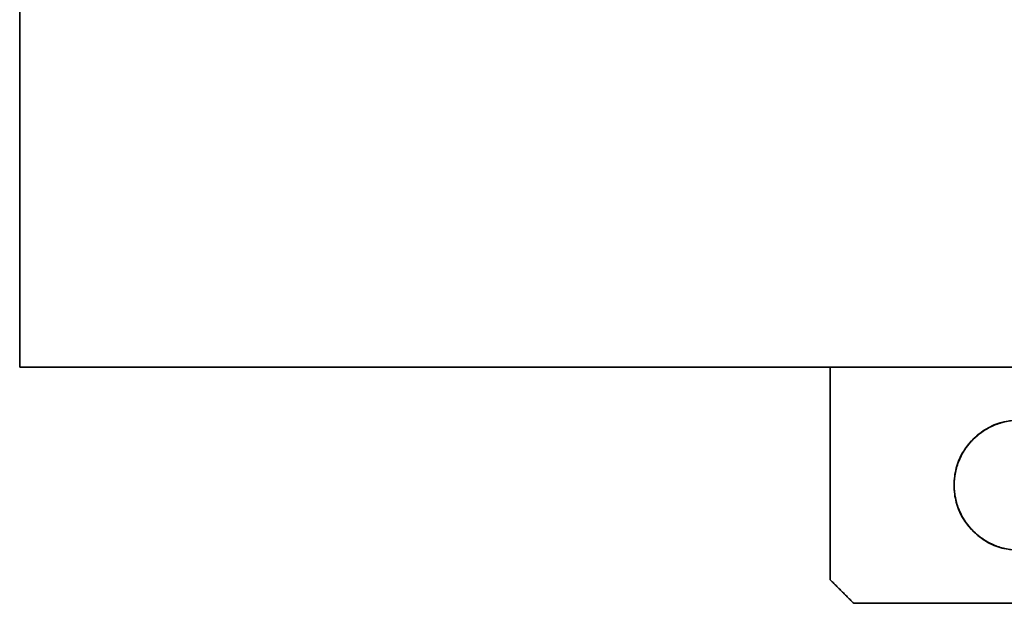
# Model space of a CAD drawing. Units: millimetres. Extents: x 9 to 789, y 19 to 568.
# Drawn here: x 205 to 247, y 255 to 279 of the extents above; entities that cross this region are included whole.
import ezdxf

# ---------------------------------------------------------------- set-up
doc = ezdxf.new("R2010")
doc.units = ezdxf.units.MM
doc.layers.add('1', color=7, linetype='Continuous', true_color=0xffffff)

msp = doc.modelspace()

# ---------------------------------------------------------------- linework, layer by layer
at = {"layer": '1', "color": 18, "linetype": 'Continuous', "lineweight": 35}
for points in [[(204.892, 354.604), (204.892, 264.604)], [(204.892, 264.604), (204.892, 354.604)], [(204.892, 264.604), (314.892, 264.604)], [(314.892, 264.604), (204.892, 264.604)], [(239.192, 264.604), (239.192, 255.604)], [(239.192, 255.604), (239.192, 264.604)], [(239.192, 255.604), (240.192, 254.604)], [(240.192, 254.604), (239.192, 255.604)], [(254.192, 254.604), (240.192, 254.604)], [(240.192, 254.604), (254.192, 254.604)]]:
    msp.add_open_spline(points, degree=1, dxfattribs=at)
for points, knots in [([(244.442, 259.604), (244.442, 259.784), (244.459, 259.964), (244.53, 260.317), (244.582, 260.49), (244.72, 260.823), (244.805, 260.983), (245.005, 261.282), (245.12, 261.422), (245.374, 261.676), (245.514, 261.791), (245.814, 261.991), (245.973, 262.076), (246.306, 262.214), (246.479, 262.266), (246.832, 262.337), (247.012, 262.354), (247.372, 262.354), (247.552, 262.337), (247.905, 262.266), (248.078, 262.214), (248.41, 262.076), (248.57, 261.991), (248.869, 261.791), (249.009, 261.676), (249.264, 261.422), (249.378, 261.282), (249.578, 260.983), (249.664, 260.823), (249.801, 260.49), (249.854, 260.317), (249.924, 259.964), (249.942, 259.784), (249.942, 259.424), (249.924, 259.244), (249.854, 258.891), (249.801, 258.718), (249.664, 258.386), (249.578, 258.226), (249.378, 257.927), (249.264, 257.787), (249.009, 257.533), (248.869, 257.418), (248.57, 257.218), (248.41, 257.133), (248.078, 256.995), (247.905, 256.942), (247.552, 256.872), (247.372, 256.854), (247.012, 256.854), (246.832, 256.872), (246.479, 256.942), (246.306, 256.995), (245.973, 257.133), (245.814, 257.218), (245.514, 257.418), (245.374, 257.533), (245.12, 257.787), (245.005, 257.927), (244.805, 258.226), (244.72, 258.386), (244.582, 258.718), (244.53, 258.891), (244.459, 259.244), (244.442, 259.424), (244.442, 259.604)], [0, 0, 0, 0, 0.03125, 0.03125, 0.0625, 0.0625, 0.09375, 0.09375, 0.125, 0.125, 0.15625, 0.15625, 0.1875, 0.1875, 0.21875, 0.21875, 0.25, 0.25, 0.28125, 0.28125, 0.3125, 0.3125, 0.34375, 0.34375, 0.375, 0.375, 0.40625, 0.40625, 0.4375, 0.4375, 0.46875, 0.46875, 0.5, 0.5, 0.53125, 0.53125, 0.5625, 0.5625, 0.59375, 0.59375, 0.625, 0.625, 0.65625, 0.65625, 0.6875, 0.6875, 0.71875, 0.71875, 0.75, 0.75, 0.78125, 0.78125, 0.8125, 0.8125, 0.84375, 0.84375, 0.875, 0.875, 0.90625, 0.90625, 0.9375, 0.9375, 0.96875, 0.96875, 1, 1, 1, 1]), ([(244.442, 259.604), (244.442, 259.481), (244.456, 259.237), (244.523, 258.882), (244.636, 258.546), (244.794, 258.228), (244.998, 257.929), (245.242, 257.655), (245.517, 257.41), (245.815, 257.207), (246.132, 257.048), (246.469, 256.936), (246.825, 256.869), (247.192, 256.847), (247.559, 256.868), (247.914, 256.935), (248.25, 257.048), (248.568, 257.206), (248.867, 257.41), (249.141, 257.655), (249.386, 257.929), (249.59, 258.227), (249.748, 258.545), (249.86, 258.882), (249.928, 259.237), (249.949, 259.604), (249.928, 259.971), (249.861, 260.326), (249.748, 260.663), (249.59, 260.98), (249.386, 261.279), (249.141, 261.554), (248.867, 261.799), (248.569, 262.002), (248.251, 262.16), (247.914, 262.273), (247.559, 262.34), (247.192, 262.362), (246.825, 262.34), (246.47, 262.273), (246.133, 262.161), (245.816, 262.002), (245.517, 261.798), (245.242, 261.554), (244.997, 261.279), (244.794, 260.981), (244.635, 260.663), (244.523, 260.327), (244.456, 259.972), (244.442, 259.728), (244.442, 259.604)], [0, 0, 0, 0, 0.021447, 0.042156, 0.062488, 0.082825, 0.103548, 0.125018, 0.146444, 0.167138, 0.187463, 0.2078, 0.228531, 0.250018, 0.271444, 0.292138, 0.312463, 0.3328, 0.353531, 0.375018, 0.396444, 0.417138, 0.437463, 0.4578, 0.478531, 0.500018, 0.521444, 0.542138, 0.562463, 0.5828, 0.603531, 0.625018, 0.646444, 0.667138, 0.687463, 0.7078, 0.728531, 0.750018, 0.771444, 0.792138, 0.812463, 0.8328, 0.853531, 0.875018, 0.896461, 0.917163, 0.937488, 0.957817, 0.978534, 1, 1, 1, 1])]:
    msp.add_open_spline(points, degree=3, knots=knots, dxfattribs=at)

doc.saveas('drawing.dxf')
